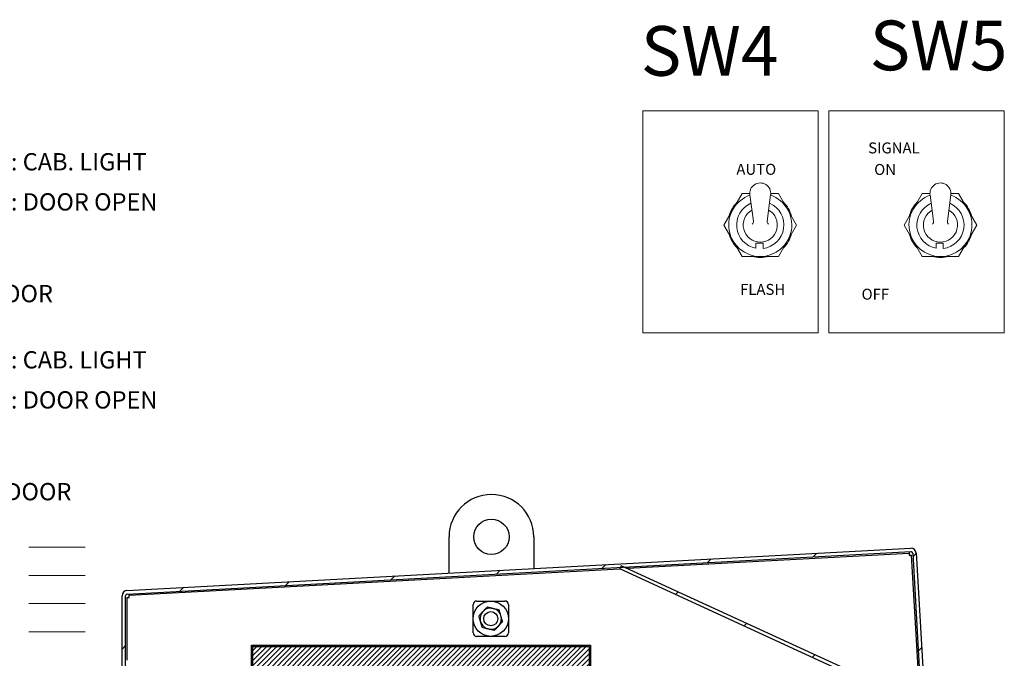
# Model space of a CAD drawing. Units: feet. Extents: x 340 to 532, y -5 to 131.
# Drawn here: x 434 to 468, y 108 to 131 of the extents above; entities that cross this region are included whole.
import ezdxf
from ezdxf.enums import TextEntityAlignment as Align

# ---------------------------------------------------------------- set-up
doc = ezdxf.new("R2010")
doc.units = ezdxf.units.FT
doc.header["$MEASUREMENT"] = 0
doc.layers.add('2', color=1, linetype='Continuous')
doc.layers.add('C-ANNO-TEXT-T120', color=4, linetype='Continuous')
doc.styles.add('EC4', font='GOTHIC.TTF')
doc.styles.get("Standard").update_dxf_attribs({"font": 'romansm.shx'})
pattern_1 = [(45, (-252.496, -142.4715), (-1.767767, 1.767767), [])]

# ---------------------------------------------------------------- blocks, each defined once
blk = doc.blocks.new('A$Cbbe0096d')
at = {"layer": '2', "linetype": 'Continuous', "lineweight": 18}
h = blk.add_hatch(dxfattribs=at)
h.set_pattern_fill('ANSI31', color=256, scale=20, style=0)
h.set_pattern_definition(pattern_1)
edge = h.paths.add_edge_path(flags=0)
edge.add_line((3.304, 75.282), (3.304, 72.468))
edge.add_line((3.304, 72.468), (3.429, 72.468))
edge.add_line((3.429, 72.468), (3.429, 75.282))
edge.add_arc((3.489, 75.282), 0.06, 93.0943, 180, ccw=False)
edge.add_line((3.486, 75.342), (31.244, 76.843))
edge.add_arc((31.248, 76.783), 0.06, 3.2994, 93.0943, ccw=False)
edge.add_line((31.308, 76.786), (31.553, 72.531))
edge.add_arc((31.493, 72.527), 0.06, -89.7006, 3.2994, ccw=False)
edge.add_line((31.493, 72.467), (31.225, 72.466))
edge.add_line((31.225, 72.466), (31.226, 72.341))
edge.add_line((31.226, 72.341), (31.494, 72.342))
edge.add_arc((31.493, 72.527), 0.185, 270.2994, 363.2994)
edge.add_line((31.678, 72.538), (31.432, 76.794))
edge.add_arc((31.248, 76.783), 0.185, 3.2994, 93.0943)
edge.add_line((31.238, 76.968), (3.479, 75.467))
edge.add_arc((3.489, 75.282), 0.185, 93.0943, 180)
h = blk.add_hatch(dxfattribs=at)
h.set_pattern_fill('ANSI31', color=256, scale=20, style=0)
h.set_pattern_definition(pattern_1)
edge = h.paths.add_edge_path(flags=0)
edge.add_line((20.933, 76.229), (29.16, 72.445))
edge.add_arc((29.148, 72.417), 0.03, 0.2994, 65.2994, ccw=False)
edge.add_line((29.178, 72.418), (29.186, 70.93))
edge.add_line((29.186, 70.93), (29.311, 70.931))
edge.add_line((29.311, 70.931), (29.303, 72.418))
edge.add_arc((29.148, 72.417), 0.155, 0.2994, 65.2994)
edge.add_line((29.213, 72.558), (20.986, 76.342))
edge.add_line((20.986, 76.342), (20.933, 76.229))
at = {"layer": '2', "linetype": 'Continuous', "lineweight": 25}
for p, q in [((14.887, 76.084), (14.887, 77.366)), ((17.887, 77.366), (17.887, 76.246)), ((3.479, 75.467), (31.238, 76.968)), ((3.486, 75.342), (31.244, 76.843)), ((31.185, 76.78), (21.208, 76.24)), ((31.185, 76.78), (31.189, 76.717)), ((31.308, 76.786), (31.553, 72.531)), ((31.432, 76.794), (31.678, 72.538)), ((31.189, 76.717), (31.269, 76.722)), ((31.511, 72.517), (31.269, 76.722)), ((20.94, 76.226), (3.551, 75.286)), ((20.986, 76.342), (20.933, 76.229)), ((29.16, 72.445), (20.933, 76.229)), ((29.213, 72.558), (20.986, 76.342)), ((3.551, 75.286), (3.548, 75.346)), ((3.304, 72.468), (3.304, 75.282)), ((3.429, 72.468), (3.429, 75.282)), ((3.471, 75.219), (3.555, 75.223)), ((3.471, 75.219), (3.471, 73)), ((3.555, 75.223), (3.551, 75.286)), ((15.864, 75.093), (16.864, 75.093)), ((15.739, 73.968), (15.739, 74.968)), ((16.989, 74.968), (16.989, 73.968)), ((16.864, 73.843), (15.864, 73.843))]:
    blk.add_line(p, q, dxfattribs=at)
at = {"layer": '2', "linetype": 'Continuous', "lineweight": 25, "flags": 128}
blk.add_lwpolyline([(31.182, 76.84), (31.182, 76.838), (31.182, 76.835), (31.183, 76.829), (31.183, 76.822), (31.183, 76.813), (31.184, 76.803), (31.185, 76.791), (31.185, 76.78)], dxfattribs=at)
at = {"layer": '2', "linetype": 'Continuous', "lineweight": 25}
for centre, radius in [((16.387, 77.366), 0.625), ((16.364, 74.468), 0.625), ((16.364, 74.468), 0.25)]:
    blk.add_circle(centre, radius, dxfattribs=at)
for centre, radius, start, end in [((16.387, 77.366), 1.5, 90, 180), ((16.387, 77.366), 1.5, 0, 90), ((31.248, 76.783), 0.185, 3.2994, 93.0943), ((31.248, 76.783), 0.06, 3.2994, 93.0943), ((3.489, 75.282), 0.185, 93.0943, 180), ((3.489, 75.282), 0.06, 93.0943, 180), ((15.864, 74.968), 0.125, 90, 180), ((16.864, 74.968), 0.125, 0, 90), ((16.364, 74.468), 0.375, 136.1579, 196.1579), ((16.364, 74.468), 0.375, 76.1579, 136.1579), ((16.364, 74.468), 0.375, 16.1579, 76.1579), ((16.364, 74.468), 0.375, 196.1579, 256.1579), ((16.364, 74.468), 0.375, 316.1579, 16.1579), ((15.864, 73.968), 0.125, 180, 270), ((16.364, 74.468), 0.375, 256.1579, 316.1579), ((16.864, 73.968), 0.125, 270, 0)]:
    blk.add_arc(centre, radius, start, end, dxfattribs=at)
for points, knots in [([(15.943, 74.571), (15.967, 74.596), (16.014, 74.645), (16.066, 74.699), (16.093, 74.727), (16.093, 74.727)], [0, 0, 0, 0, 0.484342, 0.986327, 1, 1, 1, 1]), ([(16.093, 74.727), (16.114, 74.749), (16.157, 74.794), (16.207, 74.846), (16.235, 74.875), (16.243, 74.884)], [0, 0, 0, 0, 0.406292, 0.827267, 1, 1, 1, 1]), ([(16.243, 74.884), (16.276, 74.876), (16.342, 74.859), (16.415, 74.841), (16.452, 74.832), (16.453, 74.832)], [0, 0, 0, 0, 0.4843393, 0.9863242, 1, 1, 1, 1]), ([(16.453, 74.832), (16.483, 74.825), (16.543, 74.81), (16.612, 74.793), (16.652, 74.783), (16.664, 74.78)], [0, 0, 0, 0, 0.406294, 0.827266, 1, 1, 1, 1]), ([(16.724, 74.572), (16.723, 74.577), (16.714, 74.608), (16.697, 74.666), (16.678, 74.73), (16.667, 74.768), (16.664, 74.78)], [0, 0, 0, 0, 0.066529, 0.435282, 0.814547, 1, 1, 1, 1]), ([(16.004, 74.363), (16.002, 74.368), (15.993, 74.399), (15.976, 74.457), (15.958, 74.522), (15.947, 74.559), (15.943, 74.571)], [0, 0, 0, 0, 0.0665395, 0.4352825, 0.8145473, 1, 1, 1, 1]), ([(16.064, 74.155), (16.059, 74.173), (16.047, 74.215), (16.027, 74.284), (16.011, 74.337), (16.004, 74.363)], [0, 0, 0, 0, 0.265466, 0.628079, 1, 1, 1, 1]), ([(16.784, 74.364), (16.761, 74.34), (16.713, 74.29), (16.662, 74.236), (16.635, 74.209), (16.634, 74.208)], [0, 0, 0, 0, 0.484342, 0.986327, 1, 1, 1, 1]), ([(16.784, 74.364), (16.779, 74.382), (16.767, 74.423), (16.747, 74.493), (16.732, 74.545), (16.724, 74.572)], [0, 0, 0, 0, 0.265466, 0.628079, 1, 1, 1, 1]), ([(16.274, 74.104), (16.245, 74.111), (16.185, 74.126), (16.115, 74.143), (16.075, 74.153), (16.064, 74.155)], [0, 0, 0, 0, 0.406294, 0.827266, 1, 1, 1, 1]), ([(16.484, 74.052), (16.452, 74.06), (16.385, 74.076), (16.312, 74.094), (16.275, 74.103), (16.274, 74.104)], [0, 0, 0, 0, 0.4843381, 0.9863267, 1, 1, 1, 1]), ([(16.634, 74.208), (16.613, 74.186), (16.57, 74.142), (16.521, 74.09), (16.492, 74.06), (16.484, 74.052)], [0, 0, 0, 0, 0.406294, 0.827273, 1, 1, 1, 1])]:
    blk.add_open_spline(points, degree=3, knots=knots, dxfattribs=at)

msp = doc.modelspace()

# ---------------------------------------------------------------- hatches: boundary and pattern name
at = {"transparency": 33554539}
h = msp.add_hatch(dxfattribs=at)
h.set_pattern_fill('ANSI31', color=1)
h.set_pattern_definition([(45, (376.73548, -9.72494), (-0.08838835, 0.08838835), [])])
h.paths.add_polyline_path([(453.746, 106.607), (441.746, 106.607), (441.746, 108.907), (453.746, 108.907)])

# ---------------------------------------------------------------- linework, layer by layer
at = {"color": 1}
msp.add_lwpolyline([(453.746, 106.607), (441.746, 106.607), (441.746, 108.907), (453.746, 108.907), (453.746, 106.607)], dxfattribs=at)
msp.add_lwpolyline([(453.7, 106.652), (441.791, 106.652), (441.791, 108.862), (453.7, 108.862)], close=True, dxfattribs=at)
at = {"layer": '2', "lineweight": 0}
for p, q in [((461.816, 127.83), (455.6, 127.83)), ((455.6, 127.83), (455.6, 119.971)), ((461.816, 127.83), (461.816, 119.971)), ((468.406, 127.83), (462.19, 127.83)), ((462.19, 127.83), (462.19, 119.971)), ((468.406, 127.83), (468.406, 119.971)), ((459.117, 124.905), (458.473, 123.788)), ((459.389, 124.905), (459.117, 124.905)), ((459.393, 124.855), (459.518, 123.923)), ((460.13, 124.855), (460.005, 123.923)), ((460.406, 124.905), (460.134, 124.905)), ((461.05, 123.788), (460.406, 124.905)), ((465.5, 124.905), (464.855, 123.788)), ((465.772, 124.905), (465.5, 124.905)), ((465.775, 124.855), (465.901, 123.923)), ((466.513, 124.855), (466.388, 123.923)), ((466.789, 124.905), (466.516, 124.905)), ((467.433, 123.788), (466.789, 124.905)), ((458.473, 123.788), (459.117, 122.672)), ((460.406, 122.672), (461.05, 123.788)), ((464.855, 123.788), (465.5, 122.672)), ((466.789, 122.672), (467.433, 123.788)), ((459.61, 123.142), (459.862, 123.142)), ((459.61, 122.965), (459.61, 123.142)), ((459.862, 123.142), (459.862, 122.957)), ((465.992, 122.965), (465.992, 123.142)), ((465.992, 123.142), (466.245, 123.142)), ((466.245, 123.142), (466.245, 122.957)), ((459.117, 122.672), (460.406, 122.672)), ((465.5, 122.672), (466.789, 122.672)), ((461.816, 119.971), (455.6, 119.971)), ((468.406, 119.971), (462.19, 119.971))]:
    msp.add_line(p, q, dxfattribs=at)
for centre, radius, start, end in [((459.762, 124.905), 0.372, 200.8612, 200.8612), ((459.762, 124.905), 0.372, 352.3377, 189.5941), ((466.144, 124.905), 0.372, 200.8612, 200.8612), ((466.144, 124.905), 0.372, 352.3377, 189.5941), ((459.762, 123.788), 1.116, 109.1881, 70.8008), ((459.762, 123.788), 1.153, 135.4074, 164.5926), ((459.762, 123.788), 0.837, 113.1283, 259.5574), ((459.762, 123.788), 0.837, 276.8899, 66.8717), ((459.762, 123.788), 1.153, 15.4074, 44.5926), ((466.144, 123.788), 1.116, 109.1881, 70.8008), ((466.144, 123.788), 1.153, 135.4074, 164.5926), ((466.144, 123.788), 0.837, 113.1283, 259.5574), ((466.144, 123.788), 0.837, 276.8899, 66.8717), ((466.144, 123.788), 1.153, 15.4074, 44.5926), ((459.762, 123.788), 0.605, 119.3304, 60.6696), ((466.144, 123.788), 0.605, 119.3304, 60.6696), ((459.4, 123.907), 0.119, 308.9191, 7.6623), ((460.123, 123.907), 0.119, 172.3378, 231.0809), ((465.783, 123.907), 0.119, 308.9191, 7.6623), ((466.506, 123.907), 0.119, 172.3378, 231.0809), ((459.762, 123.788), 1.153, 195.4074, 224.5926), ((459.762, 123.788), 1.153, 315.4074, 344.5926), ((466.144, 123.788), 1.153, 195.4074, 224.5926), ((466.144, 123.788), 1.153, 315.4074, 344.5926), ((459.762, 123.788), 1.153, 255.4074, 284.5926), ((466.144, 123.788), 1.153, 255.4074, 284.5926)]:
    msp.add_arc(centre, radius, start, end, dxfattribs=at)
at = {"layer": 'C-ANNO-TEXT-T120', "lineweight": 0}
for p, q in [((435.844, 112.381), (433.856, 112.381)), ((435.844, 111.381), (433.856, 111.381)), ((435.844, 110.381), (433.856, 110.381)), ((435.844, 109.381), (433.856, 109.381))]:
    msp.add_line(p, q, dxfattribs=at)

# ---------------------------------------------------------------- block references
msp.add_blockref('A$Cbbe0096d', (433.852, 35.381))

# ---------------------------------------------------------------- texts
at = {"layer": '2'}
for s, p in [('SW4', (457.97, 129.724)), ('SW5', (466.078, 129.917))]:
    msp.add_text(s, height=1.7612, dxfattribs=at).set_placement(p, align=Align.MIDDLE)
at = {"layer": '2', "lineweight": 0, "style": 'EC4'}
for s, height, p in [('DS4: CAB. LIGHT', 0.61168, (431.684, 125.721)), ('DS5: DOOR OPEN', 0.61168, (431.684, 124.301)), ('REAR DOOR', 0.6117, (430.119, 121.053)), ('DS1: CAB. LIGHT', 0.61168, (431.684, 118.709)), ('DS2: DOOR OPEN', 0.61168, (431.684, 117.29)), ('FRONT DOOR', 0.6117, (430.119, 114.041))]:
    msp.add_text(s, height=height, rotation=360, dxfattribs=at).set_placement(p)
at = {"layer": '2', "lineweight": 0, "char_height": 0.3876, "attachment_point": 1}
for s, insert in [('SIGNAL', (463.583, 126.711)), ('AUTO', (458.915, 125.953)), ('ON', (463.796, 125.948)), ('FLASH', (459.046, 121.702)), ('OFF', (463.35, 121.533))]:
    msp.add_mtext(s, dxfattribs=dict(at, insert=insert))

doc.saveas('drawing.dxf')
